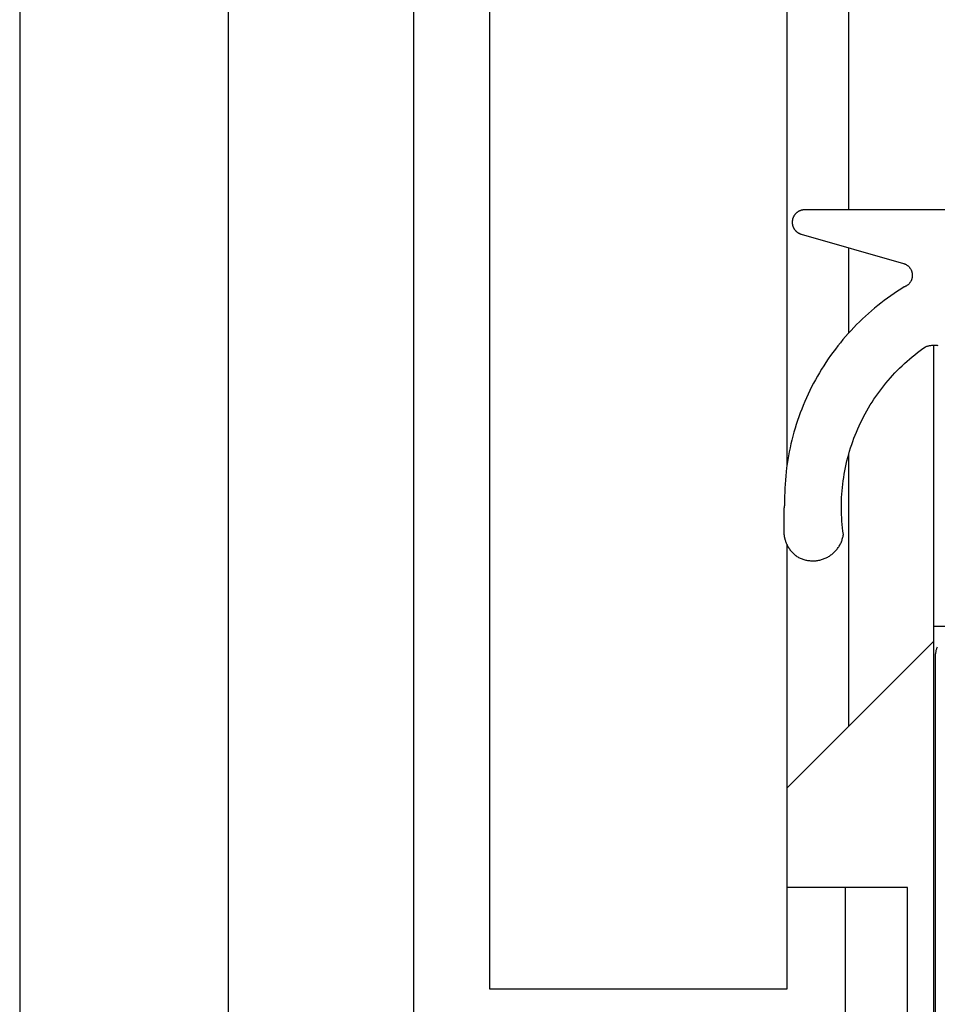
# Model space of a CAD drawing. Extents: x -139 to 237, y -21 to 918.
# Drawn here: x 16 to 30, y 493 to 509 of the extents above; entities that cross this region are included whole.
import ezdxf

# ---------------------------------------------------------------- set-up
doc = ezdxf.new("R2010")
doc.units = 0
doc.header["$MEASUREMENT"] = 0
for name, color, linetype in [('01BID', 53, 'Continuous'), ('1', 7, 'Continuous'), ('15', 7, 'Continuous'), ('AM_0', 7, 'Continuous'), ('NONE', 7, 'Continuous')]:
    doc.layers.add(name, color=color, linetype=linetype)

# ---------------------------------------------------------------- blocks, each defined once
blk = doc.blocks.new('GROUP-3-1')
at = {"layer": '15', "color": 30, "linetype": 'Continuous'}
for p, q in [((-191.143, 317.037), (-189.343, 317.037)), ((-191.143, 316.791), (-193.514, 314.42))]:
    blk.add_line(p, q, dxfattribs=at)
blk.add_lwpolyline([(-191.143, 321.581), (-191.143, 317.037), (-191.143, 305.844)], dxfattribs=at)
blk = doc.blocks.new('GROUP-7-1')
at = {"layer": '1', "color": 7, "linetype": 'Continuous'}
for points in [[(-198.314, 311.169), (-198.314, 435.252), (-193.514, 435.252), (-193.514, 319.623)], [(-193.514, 318.358), (-193.514, 311.169), (-198.314, 311.169)]]:
    blk.add_lwpolyline(points, dxfattribs=at)
blk = doc.blocks.new('GROUP-8-1')
at = {"layer": '15', "color": 30, "linetype": 'Continuous'}
for p, q in [((-199.547, 416.913), (-199.547, 310.314)), ((-192.514, 323.767), (-192.514, 393.317)), ((-192.514, 321.777), (-192.514, 323.155)), ((-192.514, 315.42), (-192.514, 319.819)), ((-192.567, 310.314), (-192.567, 312.814))]:
    blk.add_line(p, q, dxfattribs=at)
blk.add_lwpolyline([(-191.491, 440.503, 0.091711), (-202.443, 438.157, 0.015329), (-204.163, 437.38, 0.286352), (-204.443, 436.931), (-204.443, 436.931), (-204.443, 417.171), (-202.547, 415.274), (-202.547, 307.455, 0.466308), (-202.077, 307.061), (-202.077, 307.061), (-191.98, 308.841, 0.36397), (-191.567, 309.334), (-191.567, 309.334), (-191.567, 312.814), (-192.567, 312.814), (-193.514, 312.814)], format="xyb", dxfattribs=at)
blk = doc.blocks.new('T7790')
at = {"layer": '1', "color": 7, "linetype": 'Continuous'}
for p, q in [((-2.319, 8.5), (8.196, 8.5)), ((8.196, 8.5), (8.208, 8.5)), ((8.208, 8.5), (8.221, 8.499)), ((8.221, 8.499), (8.233, 8.499)), ((8.233, 8.499), (8.245, 8.498)), ((8.245, 8.498), (8.257, 8.496)), ((8.257, 8.496), (8.269, 8.495)), ((8.269, 8.495), (8.282, 8.493)), ((8.282, 8.493), (8.294, 8.49)), ((8.294, 8.49), (8.306, 8.488)), ((8.306, 8.488), (8.318, 8.485)), ((8.318, 8.485), (8.329, 8.482)), ((8.329, 8.482), (8.341, 8.479)), ((8.341, 8.479), (8.353, 8.475)), ((8.353, 8.475), (8.364, 8.471)), ((8.364, 8.471), (8.376, 8.467))]:
    blk.add_line(p, q, dxfattribs=at)
blk = doc.blocks.new('T2343C')
at = {"layer": '1', "color": 7, "linetype": 'Continuous'}
for p, q in [((-2.106, 4.142), (-2.113, 4.138)), ((-2.1, 4.146), (-2.106, 4.142)), ((-2.094, 4.15), (-2.1, 4.146)), ((-2.087, 4.153), (-2.094, 4.15)), ((-2.08, 4.157), (-2.087, 4.153)), ((-2.074, 4.161), (-2.08, 4.157)), ((-2.067, 4.164), (-2.074, 4.161)), ((-2.06, 4.167), (-2.067, 4.164)), ((-2.054, 4.17), (-2.06, 4.167)), ((-2.047, 4.174), (-2.054, 4.17)), ((-2.04, 4.177), (-2.047, 4.174)), ((-2.033, 4.179), (-2.04, 4.177)), ((-2.026, 4.182), (-2.033, 4.179)), ((-2.019, 4.185), (-2.026, 4.182)), ((-2.012, 4.188), (-2.019, 4.185)), ((-2.005, 4.19), (-2.012, 4.188)), ((-1.998, 4.192), (-2.005, 4.19)), ((-1.991, 4.195), (-1.998, 4.192)), ((-1.984, 4.197), (-1.991, 4.195)), ((-1.976, 4.199), (-1.984, 4.197)), ((-1.969, 4.201), (-1.976, 4.199)), ((-1.962, 4.203), (-1.969, 4.201)), ((-1.955, 4.204), (-1.962, 4.203)), ((-1.947, 4.206), (-1.955, 4.204)), ((-1.94, 4.207), (-1.947, 4.206)), ((-1.933, 4.209), (-1.94, 4.207)), ((-1.925, 4.21), (-1.933, 4.209)), ((-1.918, 4.211), (-1.925, 4.21)), ((-1.911, 4.212), (-1.918, 4.211)), ((-1.903, 4.213), (-1.911, 4.212)), ((-1.896, 4.214), (-1.903, 4.213)), ((-1.888, 4.215), (-1.896, 4.214)), ((-1.881, 4.215), (-1.888, 4.215)), ((-1.873, 4.216), (-1.881, 4.215)), ((-1.866, 4.216), (-1.873, 4.216)), ((-1.858, 4.217), (-1.866, 4.216)), ((-1.851, 4.217), (-1.858, 4.217)), ((-1.843, 4.217), (-1.851, 4.217)), ((-1.523, 4.217), (-1.843, 4.217)), ((-1.521, 4.217), (-1.523, 4.217)), ((-1.52, 4.217), (-1.521, 4.217)), ((-1.518, 4.217), (-1.52, 4.217)), ((-1.516, 4.217), (-1.518, 4.217)), ((-1.514, 4.217), (-1.516, 4.217)), ((-1.513, 4.217), (-1.514, 4.217)), ((-1.511, 4.217), (-1.513, 4.217)), ((-1.509, 4.217), (-1.511, 4.217)), ((-1.507, 4.217), (-1.509, 4.217)), ((-1.506, 4.217), (-1.507, 4.217)), ((-1.504, 4.216), (-1.506, 4.217)), ((-1.502, 4.216), (-1.504, 4.216)), ((-1.5, 4.216), (-1.502, 4.216)), ((-1.498, 4.216), (-1.5, 4.216)), ((-1.497, 4.216), (-1.498, 4.216)), ((-1.495, 4.216), (-1.497, 4.216)), ((-1.493, 4.216), (-1.495, 4.216)), ((-1.491, 4.216), (-1.493, 4.216)), ((-1.49, 4.216), (-1.491, 4.216)), ((-1.488, 4.216), (-1.49, 4.216)), ((-1.486, 4.215), (-1.488, 4.216)), ((-1.484, 4.215), (-1.486, 4.215)), ((-1.483, 4.215), (-1.484, 4.215)), ((-1.481, 4.215), (-1.483, 4.215)), ((-1.479, 4.215), (-1.481, 4.215)), ((-1.477, 4.215), (-1.479, 4.215)), ((-1.476, 4.215), (-1.477, 4.215)), ((-1.474, 4.214), (-1.476, 4.215)), ((-1.472, 4.214), (-1.474, 4.214)), ((-1.47, 4.214), (-1.472, 4.214)), ((-1.469, 4.214), (-1.47, 4.214)), ((-1.467, 4.214), (-1.469, 4.214)), ((-1.465, 4.213), (-1.467, 4.214)), ((-1.463, 4.213), (-1.465, 4.213)), ((-1.462, 4.213), (-1.463, 4.213)), ((-1.46, 4.213), (-1.462, 4.213)), ((-1.458, 4.213), (-1.46, 4.213)), ((-1.456, 4.212), (-1.458, 4.213)), ((-1.455, 4.212), (-1.456, 4.212)), ((-1.453, 4.212), (-1.455, 4.212)), ((-1.451, 4.212), (-1.453, 4.212)), ((-1.449, 4.211), (-1.451, 4.212)), ((-1.448, 4.211), (-1.449, 4.211)), ((-1.446, 4.211), (-1.448, 4.211)), ((-1.444, 4.211), (-1.446, 4.211)), ((-1.442, 4.21), (-1.444, 4.211)), ((-1.441, 4.21), (-1.442, 4.21)), ((-1.439, 4.21), (-1.441, 4.21)), ((-1.437, 4.209), (-1.439, 4.21)), ((-1.435, 4.209), (-1.437, 4.209)), ((-1.434, 4.209), (-1.435, 4.209)), ((-1.432, 4.208), (-1.434, 4.209)), ((-1.43, 4.208), (-1.432, 4.208)), ((-1.428, 4.208), (-1.43, 4.208)), ((-1.427, 4.207), (-1.428, 4.208)), ((-1.425, 4.207), (-1.427, 4.207)), ((-1.423, 4.207), (-1.425, 4.207)), ((-1.421, 4.206), (-1.423, 4.207)), ((-1.42, 4.206), (-1.421, 4.206)), ((-1.418, 4.206), (-1.42, 4.206)), ((-1.416, 4.205), (-1.418, 4.206)), ((-1.415, 4.205), (-1.416, 4.205)), ((-1.413, 4.205), (-1.415, 4.205)), ((-1.411, 4.204), (-1.413, 4.205)), ((-1.345, 4.205), (-1.411, 4.204)), ((-1.28, 4.204), (-1.345, 4.205)), ((-1.214, 4.203), (-1.28, 4.204)), ((-1.149, 4.2), (-1.214, 4.203)), ((-1.083, 4.197), (-1.149, 4.2)), ((-1.018, 4.192), (-1.083, 4.197)), ((-0.952, 4.186), (-1.018, 4.192)), ((-0.887, 4.179), (-0.952, 4.186)), ((-0.822, 4.171), (-0.887, 4.179)), ((-0.757, 4.162), (-0.822, 4.171)), ((-0.692, 4.152), (-0.757, 4.162)), ((-0.627, 4.141), (-0.692, 4.152)), ((-0.563, 4.129), (-0.627, 4.141)), ((-2.26, 3.991), (-2.267, 3.978)), ((-2.252, 4.004), (-2.26, 3.991)), ((-2.248, 4.01), (-2.252, 4.004)), ((-2.244, 4.016), (-2.248, 4.01)), ((-2.239, 4.022), (-2.244, 4.016)), ((-2.235, 4.028), (-2.239, 4.022)), ((-2.23, 4.034), (-2.235, 4.028)), ((-2.225, 4.04), (-2.23, 4.034)), ((-2.22, 4.046), (-2.225, 4.04)), ((-2.215, 4.051), (-2.22, 4.046)), ((-2.21, 4.057), (-2.215, 4.051)), ((-2.205, 4.062), (-2.21, 4.057)), ((-2.2, 4.068), (-2.205, 4.062)), ((-2.194, 4.073), (-2.2, 4.068)), ((-2.189, 4.078), (-2.194, 4.073)), ((-2.184, 4.083), (-2.189, 4.078)), ((-2.178, 4.088), (-2.184, 4.083)), ((-2.173, 4.093), (-2.178, 4.088)), ((-2.167, 4.098), (-2.173, 4.093)), ((-2.161, 4.103), (-2.167, 4.098)), ((-2.155, 4.108), (-2.161, 4.103)), ((-2.149, 4.112), (-2.155, 4.108)), ((-2.143, 4.117), (-2.149, 4.112)), ((-2.137, 4.121), (-2.143, 4.117)), ((-2.131, 4.126), (-2.137, 4.121)), ((-2.125, 4.13), (-2.131, 4.126)), ((-2.119, 4.134), (-2.125, 4.13)), ((-2.113, 4.138), (-2.119, 4.134)), ((-0.499, 4.116), (-0.563, 4.129)), ((-0.434, 4.102), (-0.499, 4.116)), ((-0.371, 4.087), (-0.434, 4.102)), ((-0.307, 4.07), (-0.371, 4.087)), ((-0.244, 4.053), (-0.307, 4.07)), ((-0.181, 4.035), (-0.244, 4.053)), ((-0.118, 4.015), (-0.181, 4.035)), ((-0.056, 3.995), (-0.118, 4.015)), ((0.006, 3.973), (-0.056, 3.995)), ((2.977, 3.982), (2.975, 3.978)), ((2.979, 3.985), (2.977, 3.982)), ((2.982, 3.989), (2.979, 3.985)), ((2.984, 3.993), (2.982, 3.989)), ((2.987, 3.997), (2.984, 3.993)), ((2.989, 4), (2.987, 3.997)), ((2.992, 4.004), (2.989, 4)), ((2.995, 4.007), (2.992, 4.004)), ((2.998, 4.011), (2.995, 4.007)), ((3.001, 4.014), (2.998, 4.011)), ((3.004, 4.017), (3.001, 4.014)), ((3.007, 4.021), (3.004, 4.017)), ((3.01, 4.024), (3.007, 4.021)), ((3.013, 4.027), (3.01, 4.024)), ((3.016, 4.03), (3.013, 4.027)), ((3.02, 4.033), (3.016, 4.03)), ((3.023, 4.036), (3.02, 4.033)), ((3.027, 4.039), (3.023, 4.036)), ((3.03, 4.041), (3.027, 4.039)), ((3.034, 4.044), (3.03, 4.041)), ((3.037, 4.047), (3.034, 4.044)), ((3.041, 4.049), (3.037, 4.047)), ((3.045, 4.051), (3.041, 4.049)), ((3.049, 4.054), (3.045, 4.051)), ((3.053, 4.056), (3.049, 4.054)), ((3.056, 4.058), (3.053, 4.056)), ((3.06, 4.06), (3.056, 4.058)), ((3.064, 4.062), (3.06, 4.06)), ((3.069, 4.064), (3.064, 4.062)), ((3.073, 4.066), (3.069, 4.064)), ((3.077, 4.067), (3.073, 4.066)), ((3.081, 4.069), (3.077, 4.067)), ((3.085, 4.071), (3.081, 4.069)), ((3.089, 4.072), (3.085, 4.071)), ((3.094, 4.073), (3.089, 4.072)), ((3.098, 4.074), (3.094, 4.073)), ((3.102, 4.076), (3.098, 4.074)), ((3.107, 4.077), (3.102, 4.076)), ((3.111, 4.077), (3.107, 4.077)), ((3.115, 4.078), (3.111, 4.077)), ((3.12, 4.079), (3.115, 4.078)), ((3.124, 4.08), (3.12, 4.079)), ((3.129, 4.08), (3.124, 4.08)), ((3.133, 4.081), (3.129, 4.08)), ((3.138, 4.081), (3.133, 4.081)), ((3.142, 4.081), (3.138, 4.081)), ((3.147, 4.081), (3.142, 4.081)), ((3.151, 4.081), (3.147, 4.081)), ((3.156, 4.081), (3.151, 4.081)), ((3.16, 4.081), (3.156, 4.081)), ((3.165, 4.081), (3.16, 4.081)), ((3.169, 4.08), (3.165, 4.081)), ((3.173, 4.08), (3.169, 4.08)), ((3.178, 4.079), (3.173, 4.08)), ((3.182, 4.079), (3.178, 4.079)), ((3.187, 4.078), (3.182, 4.079)), ((3.191, 4.077), (3.187, 4.078)), ((3.195, 4.076), (3.191, 4.077)), ((3.2, 4.075), (3.195, 4.076)), ((3.204, 4.074), (3.2, 4.075)), ((3.208, 4.073), (3.204, 4.074)), ((3.213, 4.071), (3.208, 4.073)), ((3.217, 4.07), (3.213, 4.071)), ((3.221, 4.068), (3.217, 4.07)), ((3.225, 4.067), (3.221, 4.068)), ((3.229, 4.065), (3.225, 4.067)), ((3.233, 4.063), (3.229, 4.065)), ((3.237, 4.061), (3.233, 4.063)), ((3.241, 4.059), (3.237, 4.061)), ((3.245, 4.057), (3.241, 4.059)), ((3.249, 4.055), (3.245, 4.057)), ((3.253, 4.053), (3.249, 4.055)), ((3.257, 4.05), (3.253, 4.053)), ((3.261, 4.048), (3.257, 4.05)), ((3.264, 4.045), (3.261, 4.048)), ((3.268, 4.043), (3.264, 4.045)), ((3.272, 4.04), (3.268, 4.043)), ((3.275, 4.037), (3.272, 4.04)), ((3.279, 4.034), (3.275, 4.037)), ((3.282, 4.032), (3.279, 4.034)), ((3.285, 4.029), (3.282, 4.032)), ((3.289, 4.025), (3.285, 4.029)), ((3.292, 4.022), (3.289, 4.025)), ((3.295, 4.019), (3.292, 4.022)), ((3.298, 4.016), (3.295, 4.019)), ((3.301, 4.012), (3.298, 4.016)), ((3.304, 4.009), (3.301, 4.012)), ((3.307, 4.006), (3.304, 4.009)), ((3.309, 4.002), (3.307, 4.006)), ((3.312, 3.998), (3.309, 4.002)), ((3.315, 3.995), (3.312, 3.998)), ((3.317, 3.991), (3.315, 3.995)), ((3.32, 3.987), (3.317, 3.991)), ((3.322, 3.984), (3.32, 3.987)), ((3.324, 3.98), (3.322, 3.984)), ((3.326, 3.976), (3.324, 3.98)), ((-2.316, 3.833), (-2.318, 3.818)), ((-2.313, 3.848), (-2.316, 3.833)), ((-2.31, 3.863), (-2.313, 3.848)), ((-2.306, 3.878), (-2.31, 3.863)), ((-2.302, 3.893), (-2.306, 3.878)), ((-2.297, 3.907), (-2.302, 3.893)), ((-2.292, 3.922), (-2.297, 3.907)), ((-2.287, 3.936), (-2.292, 3.922)), ((-2.281, 3.95), (-2.287, 3.936)), ((-2.274, 3.964), (-2.281, 3.95)), ((-2.267, 3.978), (-2.274, 3.964)), ((0.068, 3.951), (0.006, 3.973)), ((0.129, 3.928), (0.068, 3.951)), ((0.19, 3.903), (0.129, 3.928)), ((0.251, 3.878), (0.19, 3.903)), ((0.311, 3.851), (0.251, 3.878)), ((0.371, 3.824), (0.311, 3.851)), ((0.43, 3.796), (0.371, 3.824)), ((2.958, 3.936), (2.484, 2.285)), ((2.959, 3.941), (2.958, 3.936)), ((2.96, 3.945), (2.959, 3.941)), ((2.962, 3.949), (2.96, 3.945)), ((2.963, 3.953), (2.962, 3.949)), ((2.965, 3.958), (2.963, 3.953)), ((2.967, 3.962), (2.965, 3.958)), ((2.969, 3.966), (2.967, 3.962)), ((2.971, 3.97), (2.969, 3.966)), ((2.973, 3.974), (2.971, 3.97)), ((2.975, 3.978), (2.973, 3.974)), ((3.328, 3.972), (3.326, 3.976)), ((3.33, 3.968), (3.328, 3.972)), ((3.332, 3.964), (3.33, 3.968)), ((3.334, 3.96), (3.332, 3.964)), ((3.336, 3.955), (3.334, 3.96)), ((3.337, 3.951), (3.336, 3.955)), ((3.339, 3.947), (3.337, 3.951)), ((3.34, 3.943), (3.339, 3.947)), ((3.342, 3.939), (3.34, 3.943)), ((3.343, 3.934), (3.342, 3.939)), ((3.344, 3.93), (3.343, 3.934)), ((3.345, 3.926), (3.344, 3.93)), ((3.346, 3.921), (3.345, 3.926)), ((3.347, 3.917), (3.346, 3.921)), ((3.348, 3.912), (3.347, 3.917)), ((3.348, 3.908), (3.348, 3.912)), ((3.349, 3.904), (3.348, 3.908)), ((3.349, 3.899), (3.349, 3.904)), ((3.35, 3.895), (3.349, 3.899)), ((3.35, 3.89), (3.35, 3.895)), ((3.35, 3.886), (3.35, 3.89)), ((3.35, 3.881), (3.35, 3.886)), ((3.35, 0.2), (3.35, 3.881)), ((-2.322, 3.788), (-2.323, 3.772)), ((-2.323, 3.772), (-2.323, 3.757)), ((-2.323, 3.757), (-2.323, 3.742)), ((-2.323, 3.742), (-2.323, 3.726)), ((-2.323, 3.726), (-2.322, 3.711)), ((-2.32, 3.803), (-2.322, 3.788)), ((-2.322, 3.711), (-2.321, 3.696)), ((-2.321, 3.696), (-2.319, 3.681)), ((-2.318, 3.818), (-2.32, 3.803)), ((-2.319, 3.681), (-2.317, 3.666)), ((-2.317, 3.666), (-2.314, 3.65)), ((0.489, 3.767), (0.43, 3.796)), ((0.547, 3.736), (0.489, 3.767)), ((0.605, 3.705), (0.547, 3.736)), ((0.662, 3.673), (0.605, 3.705)), ((0.718, 3.64), (0.662, 3.673)), ((-2.314, 3.65), (-2.311, 3.635)), ((-2.311, 3.635), (-2.307, 3.621)), ((-2.307, 3.621), (-2.303, 3.606)), ((-2.303, 3.606), (-2.298, 3.591)), ((-2.298, 3.591), (-2.293, 3.577)), ((-2.293, 3.577), (-2.288, 3.563)), ((-2.288, 3.563), (-2.282, 3.548)), ((-2.282, 3.548), (-2.276, 3.534)), ((-2.276, 3.534), (-2.269, 3.521)), ((-2.269, 3.521), (-2.262, 3.507)), ((-2.262, 3.507), (-2.254, 3.494)), ((0.775, 3.606), (0.718, 3.64)), ((0.83, 3.571), (0.775, 3.606)), ((0.885, 3.535), (0.83, 3.571)), ((0.94, 3.499), (0.885, 3.535)), ((-2.254, 3.494), (-2.246, 3.481)), ((-2.246, 3.481), (-2.238, 3.468)), ((-2.238, 3.468), (-2.229, 3.455)), ((-2.229, 3.455), (-2.22, 3.443)), ((-2.22, 3.443), (-2.21, 3.431)), ((-2.21, 3.431), (-2.201, 3.419)), ((-2.201, 3.419), (-2.19, 3.408)), ((-2.19, 3.408), (-2.18, 3.397)), ((-2.18, 3.397), (-2.169, 3.386)), ((-2.169, 3.386), (-2.158, 3.376)), ((-2.158, 3.376), (-2.146, 3.366)), ((-2.146, 3.366), (-2.134, 3.356)), ((-2.134, 3.356), (-2.122, 3.347)), ((-2.122, 3.347), (-2.11, 3.338)), ((0.994, 3.461), (0.94, 3.499)), ((1.047, 3.423), (0.994, 3.461)), ((1.099, 3.384), (1.047, 3.423)), ((1.151, 3.343), (1.099, 3.384)), ((1.203, 3.302), (1.151, 3.343)), ((-2.11, 3.338), (-2.097, 3.329)), ((-2.097, 3.329), (-2.084, 3.321)), ((-2.084, 3.321), (-2.071, 3.313)), ((-2.071, 3.313), (-2.057, 3.306)), ((-2.057, 3.306), (-2.044, 3.299)), ((-2.044, 3.299), (-2.03, 3.292)), ((-2.03, 3.292), (-2.016, 3.286)), ((-2.016, 3.286), (-2.002, 3.281)), ((-2.002, 3.281), (-1.987, 3.275)), ((-1.987, 3.275), (-1.973, 3.271)), ((-1.973, 3.271), (-1.958, 3.266)), ((-1.958, 3.266), (-1.943, 3.262)), ((-1.943, 3.262), (-1.928, 3.259)), ((-1.928, 3.259), (-1.913, 3.256)), ((-1.913, 3.256), (-1.898, 3.253)), ((-1.898, 3.253), (-1.844, 3.261)), ((-1.844, 3.261), (-1.79, 3.267)), ((-1.79, 3.267), (-1.736, 3.272)), ((-1.736, 3.272), (-1.681, 3.277)), ((-1.681, 3.277), (-1.627, 3.28)), ((-1.627, 3.28), (-1.573, 3.283)), ((-1.573, 3.283), (-1.518, 3.285)), ((-1.518, 3.285), (-1.463, 3.285)), ((-1.463, 3.285), (-1.409, 3.285)), ((-1.409, 3.285), (-1.354, 3.284)), ((-1.354, 3.284), (-1.3, 3.282)), ((-1.3, 3.282), (-1.245, 3.279)), ((-1.245, 3.279), (-1.191, 3.275)), ((-1.191, 3.275), (-1.137, 3.27)), ((-1.137, 3.27), (-1.082, 3.264)), ((-1.082, 3.264), (-1.028, 3.257)), ((-1.028, 3.257), (-0.974, 3.249)), ((-0.974, 3.249), (-0.921, 3.24)), ((-0.921, 3.24), (-0.867, 3.231)), ((-0.867, 3.231), (-0.813, 3.22)), ((-0.813, 3.22), (-0.76, 3.209)), ((-0.76, 3.209), (-0.707, 3.196)), ((-0.707, 3.196), (-0.654, 3.183)), ((1.253, 3.261), (1.203, 3.302)), ((1.303, 3.218), (1.253, 3.261)), ((1.352, 3.175), (1.303, 3.218)), ((-0.654, 3.183), (-0.601, 3.168)), ((-0.601, 3.168), (-0.549, 3.153)), ((-0.549, 3.153), (-0.497, 3.137)), ((-0.497, 3.137), (-0.445, 3.12)), ((-0.445, 3.12), (-0.394, 3.102)), ((-0.394, 3.102), (-0.342, 3.084)), ((-0.342, 3.084), (-0.291, 3.064)), ((-0.291, 3.064), (-0.241, 3.043)), ((-0.241, 3.043), (-0.191, 3.022)), ((1.401, 3.13), (1.352, 3.175)), ((1.449, 3.085), (1.401, 3.13)), ((1.496, 3.04), (1.449, 3.085)), ((1.542, 2.993), (1.496, 3.04)), ((-0.191, 3.022), (-0.141, 3)), ((-0.141, 3), (-0.092, 2.976)), ((-0.092, 2.976), (-0.043, 2.952)), ((-0.043, 2.952), (0.006, 2.928)), ((0.006, 2.928), (0.054, 2.902)), ((0.054, 2.902), (0.102, 2.875)), ((0.102, 2.875), (0.149, 2.848)), ((1.587, 2.946), (1.542, 2.993)), ((1.632, 2.898), (1.587, 2.946)), ((1.676, 2.849), (1.632, 2.898)), ((0.149, 2.848), (0.196, 2.82)), ((0.196, 2.82), (0.242, 2.791)), ((0.242, 2.791), (0.288, 2.761)), ((0.288, 2.761), (0.333, 2.73)), ((0.333, 2.73), (0.377, 2.699)), ((1.719, 2.8), (1.676, 2.849)), ((1.762, 2.75), (1.719, 2.8)), ((1.803, 2.699), (1.762, 2.75)), ((0.377, 2.699), (0.421, 2.667)), ((0.421, 2.667), (0.465, 2.634)), ((0.465, 2.634), (0.508, 2.601)), ((0.508, 2.601), (0.55, 2.566)), ((0.55, 2.566), (0.592, 2.531)), ((1.844, 2.647), (1.803, 2.699)), ((1.884, 2.595), (1.844, 2.647)), ((1.923, 2.542), (1.884, 2.595)), ((0.592, 2.531), (0.633, 2.495)), ((0.633, 2.495), (0.674, 2.459)), ((0.674, 2.459), (0.714, 2.422)), ((0.714, 2.422), (0.753, 2.384)), ((1.961, 2.489), (1.923, 2.542)), ((1.998, 2.435), (1.961, 2.489)), ((2.035, 2.38), (1.998, 2.435)), ((0.753, 2.384), (0.791, 2.345)), ((0.791, 2.345), (0.829, 2.306)), ((0.829, 2.306), (0.867, 2.266)), ((0.867, 2.266), (0.903, 2.225)), ((2.07, 2.325), (2.035, 2.38)), ((2.105, 2.269), (2.07, 2.325)), ((2.108, 2.262), (2.105, 2.269)), ((2.111, 2.255), (2.108, 2.262)), ((2.114, 2.248), (2.111, 2.255)), ((2.118, 2.241), (2.114, 2.248)), ((2.122, 2.234), (2.118, 2.241)), ((2.126, 2.228), (2.122, 2.234)), ((2.462, 2.235), (2.458, 2.228)), ((2.466, 2.241), (2.462, 2.235)), ((2.47, 2.248), (2.466, 2.241)), ((2.473, 2.255), (2.47, 2.248)), ((2.476, 2.262), (2.473, 2.255)), ((2.479, 2.27), (2.476, 2.262)), ((2.482, 2.277), (2.479, 2.27)), ((2.484, 2.285), (2.482, 2.277)), ((0.903, 2.225), (0.939, 2.184)), ((0.939, 2.184), (0.974, 2.143)), ((0.974, 2.143), (1.008, 2.1)), ((1.008, 2.1), (1.042, 2.057)), ((2.131, 2.221), (2.126, 2.228)), ((2.135, 2.215), (2.131, 2.221)), ((2.14, 2.209), (2.135, 2.215)), ((2.146, 2.203), (2.14, 2.209)), ((2.151, 2.198), (2.146, 2.203)), ((2.157, 2.192), (2.151, 2.198)), ((2.163, 2.187), (2.157, 2.192)), ((2.169, 2.182), (2.163, 2.187)), ((2.175, 2.178), (2.169, 2.182)), ((2.181, 2.173), (2.175, 2.178)), ((2.188, 2.169), (2.181, 2.173)), ((2.195, 2.165), (2.188, 2.169)), ((2.202, 2.161), (2.195, 2.165)), ((2.209, 2.158), (2.202, 2.161)), ((2.216, 2.155), (2.209, 2.158)), ((2.223, 2.152), (2.216, 2.155)), ((2.23, 2.149), (2.223, 2.152)), ((2.238, 2.147), (2.23, 2.149)), ((2.246, 2.145), (2.238, 2.147)), ((2.253, 2.143), (2.246, 2.145)), ((2.261, 2.142), (2.253, 2.143)), ((2.269, 2.141), (2.261, 2.142)), ((2.276, 2.14), (2.269, 2.141)), ((2.284, 2.14), (2.276, 2.14)), ((2.292, 2.14), (2.284, 2.14)), ((2.3, 2.14), (2.292, 2.14)), ((2.308, 2.14), (2.3, 2.14)), ((2.315, 2.141), (2.308, 2.14)), ((2.323, 2.142), (2.315, 2.141)), ((2.331, 2.144), (2.323, 2.142)), ((2.339, 2.145), (2.331, 2.144)), ((2.346, 2.147), (2.339, 2.145)), ((2.354, 2.149), (2.346, 2.147)), ((2.361, 2.152), (2.354, 2.149)), ((2.368, 2.155), (2.361, 2.152)), ((2.375, 2.158), (2.368, 2.155)), ((2.383, 2.161), (2.375, 2.158)), ((2.389, 2.165), (2.383, 2.161)), ((2.396, 2.169), (2.389, 2.165)), ((2.403, 2.173), (2.396, 2.169)), ((2.409, 2.178), (2.403, 2.173)), ((2.415, 2.182), (2.409, 2.178)), ((2.421, 2.187), (2.415, 2.182)), ((2.427, 2.193), (2.421, 2.187)), ((2.433, 2.198), (2.427, 2.193)), ((2.438, 2.204), (2.433, 2.198)), ((2.444, 2.209), (2.438, 2.204)), ((2.449, 2.215), (2.444, 2.209)), ((2.453, 2.222), (2.449, 2.215)), ((2.458, 2.228), (2.453, 2.222)), ((1.042, 2.057), (1.075, 2.014)), ((1.075, 2.014), (1.107, 1.97)), ((1.107, 1.97), (1.138, 1.925)), ((1.138, 1.925), (1.142, 1.914)), ((1.142, 1.914), (1.146, 1.904)), ((1.146, 1.904), (1.149, 1.893)), ((1.149, 1.893), (1.152, 1.882)), ((1.152, 1.882), (1.154, 1.871)), ((1.154, 1.871), (1.157, 1.86)), ((1.157, 1.86), (1.159, 1.849)), ((1.159, 1.849), (1.16, 1.838)), ((1.16, 1.838), (1.162, 1.827)), ((1.162, 1.827), (1.163, 1.816)), ((1.163, 1.816), (1.164, 1.805)), ((1.164, 1.76), (1.163, 1.749)), ((1.164, 1.805), (1.164, 1.793)), ((1.164, 1.793), (1.164, 1.782)), ((1.164, 1.782), (1.164, 1.771)), ((1.164, 1.771), (1.164, 1.76)), ((1.162, 1.737), (1.16, 1.726)), ((1.163, 1.749), (1.162, 1.737))]:
    blk.add_line(p, q, dxfattribs=at)
blk = doc.blocks.new('GROUP-9-1')
at = {"layer": '1', "color": 134, "linetype": 'Continuous'}
blk.add_line((-205.914, 473.807), (-205.914, 23.307), dxfattribs=at)
at = {"layer": 'AM_0', "color": 7, "linetype": 'Continuous', "ltscale": 0.79375, "rotation": 90}
for name, p in [('T7790', (-182.614, 308.33)), ('T2343C', (-189.347, 320.417))]:
    blk.add_blockref(name, p, dxfattribs=at)
at = {"layer": 'NONE', "color": 7, "linetype": 'Continuous', "ltscale": 0.79375}
for name in ['GROUP-8-1', 'GROUP-3-1', 'GROUP-7-1']:
    blk.add_blockref(name, (0, 0), dxfattribs=at)

msp = doc.modelspace()

# ---------------------------------------------------------------- block references
at = {"layer": '01BID', "color": 7, "linetype": 'Continuous', "ltscale": 304.8}
msp.add_blockref('GROUP-9-1', (221.538, 182.359), dxfattribs=at)

doc.saveas('drawing.dxf')
